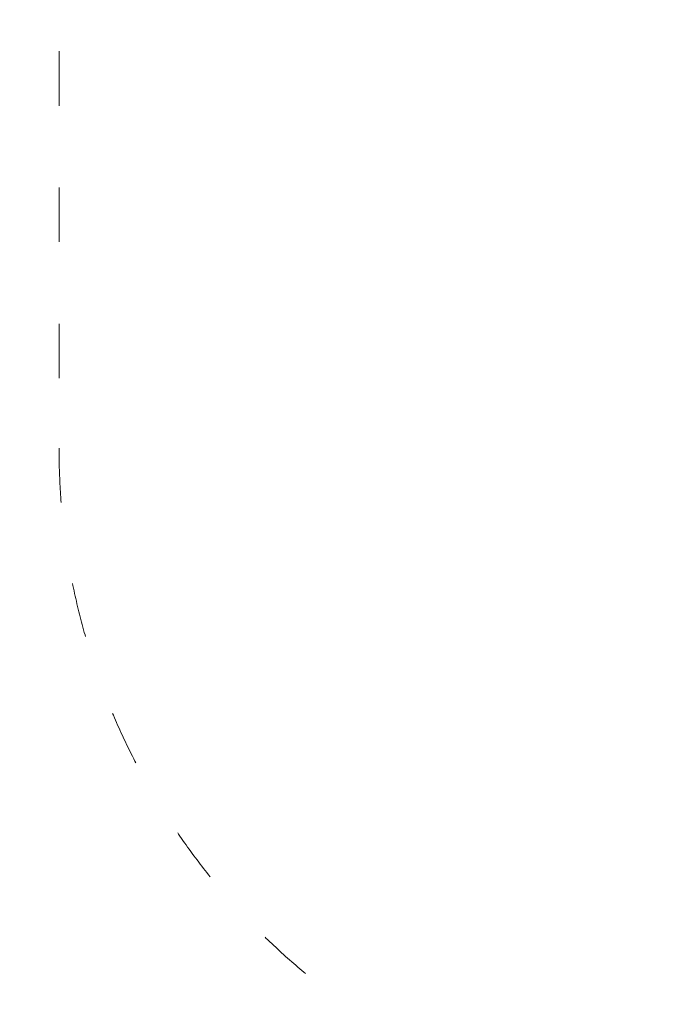
# Model space of a CAD drawing. Units: millimetres. Extents: x -5503 to 5502, y -7675 to 7677.
# Drawn here: x -1745 to -334, y -2050 to 119 of the extents above; entities that cross this region are included whole.
import ezdxf

# ---------------------------------------------------------------- set-up
doc = ezdxf.new("R2010")
doc.units = ezdxf.units.MM
doc.header["$PDSIZE"] = -1
doc.linetypes.add('ACAD_ISO03W100', pattern=[30, 12, -18])
doc.layers.get('Defpoints').update_dxf_attribs({"lineweight": 5})
doc.layers.add('InterSystem-description', color=7, linetype='Continuous', lineweight=5)
doc.styles.add('arial', font='arial.ttf')
doc.dimstyles.new('IS_1-50(mm)', dxfattribs={"dimtxt": 100, "dimasz": 100, "dimexe": 10, "dimexo": 50, "dimgap": 10, "dimtad": 1, "dimdec": 0, "dimrnd": 0.5, "dimzin": 0, "dimtxsty": 'arial', "dimcen": 50, "dimclrd": 256, "dimclre": 256, "dimclrt": 256, "dimadec": 1, "dimazin": 0, "dimtfac": 1, "dimtdec": 0, "dimtmove": 0, "dimatfit": 3, "dimfxl": 0, "dimtolj": 1, "dimtzin": 0, "dimlwd": -1, "dimlwe": -1, "dimarcsym": 0})

# ---------------------------------------------------------------- blocks, each defined once
blk = doc.blocks.new('*D5')
at = {"layer": 'Defpoints', "color": 0}
for p in [(5.6, 6094.2), (-2343.8, -3739.1), (308.5, -3739.1)]:
    blk.add_point(p, dxfattribs=at)
at = {"layer": 'InterSystem-description'}
for p, q in [((-44.4, 6094.2), (-2353.8, 6094.2)), ((-2343.8, 5994.2), (-2343.8, -3639.1)), ((258.5, -3739.1), (-2353.8, -3739.1))]:
    blk.add_line(p, q, dxfattribs=at)
for points in [[(-2327.1, 5994.2), (-2360.4, 5994.2), (-2343.8, 6094.2)], [(-2360.4, -3639.1), (-2327.1, -3639.1), (-2343.8, -3739.1)]]:
    blk.add_solid(points, dxfattribs=at)
at = {"layer": 'InterSystem-description', "insert": (-2404.9, 1177.5), "char_height": 100, "attachment_point": 5, "rotation": 90, "style": 'arial'}
blk.add_mtext('\\A1;9834', dxfattribs=at)

msp = doc.modelspace()

# ---------------------------------------------------------------- linework, layer by layer
at = {"layer": 'InterSystem-description', "linetype": 'ACAD_ISO03W100', "ltscale": 10}
msp.add_line((-1658, 4249), (-1658, -825.1), dxfattribs=at)
msp.add_arc((-153.9, -825.1), 1504.2, 180, 237.635, dxfattribs=at)

# ---------------------------------------------------------------- dimensions: what is measured, and where the dimension line sits
at = {"layer": 'InterSystem-description'}
dim = msp.add_linear_dim(base=(-2343.8, -3739.1), p1=(5.6, 6094.2), p2=(308.5, -3739.1), angle=90, dimstyle='IS_1-50(mm)', dxfattribs=at)
dim.commit()
dim.dimension.update_dxf_attribs({"geometry": '*D5', "text_midpoint": (-2404.9, 1177.5)})

doc.saveas('drawing.dxf')
